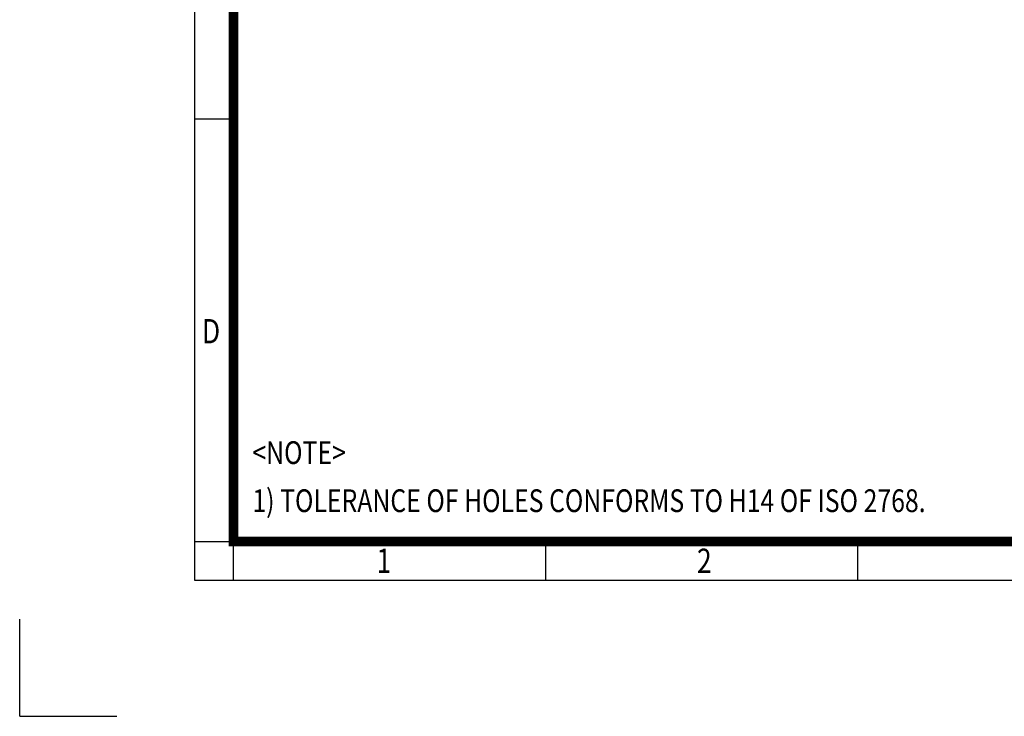
# Model space of a CAD drawing. Units: millimetres. Extents: x 148 to 2227, y -36 to 1434.
# Drawn here: x 148 to 858, y -36 to 466 of the extents above; entities that cross this region are included whole.
import ezdxf
from ezdxf.enums import TextEntityAlignment as Align

# ---------------------------------------------------------------- set-up
doc = ezdxf.new("R2010")
doc.units = ezdxf.units.MM
doc.header["$LTSCALE"] = 70
doc.layers.get('0').update_dxf_attribs({"linetype": 'CONTINUOUS', "lineweight": 30})
doc.layers.add('TEXT', color=7, linetype='CONTINUOUS', lineweight=20)
doc.styles.add('ROMANS', font='romans.shx', dxfattribs={"width": 0.7, "height": 3.5, "bigfont": 'whgtxt.shx'})
doc.styles.get("Standard").update_dxf_attribs({"font": 'romans.shx', "width": 0.8, "bigfont": 'whgtxt.shx'})

# ---------------------------------------------------------------- blocks, each defined once
blk = doc.blocks.new('HS_A4양식_S_L(210X297MM)')
at = {"color": 0}
for p, q in [((18, 190), (18, 14)), ((18, 61.5), (22, 61.5)), ((18, 14), (283, 14)), ((18, 14), (283, 14))]:
    blk.add_line(p, q, dxfattribs=at)
for p, q in [((22, 14), (22, 190)), ((18, 18), (283, 18)), ((54.12, 18), (54.12, 14)), ((86.25, 18), (86.25, 14))]:
    blk.add_line(p, q)
at = {"color": 3, "const_width": 1}
blk.add_lwpolyline([(22, 18), (279, 18), (279, 186), (22, 186), (22, 17.5)], dxfattribs=at)
at = {"style": 'ROMANS', "width": 0.8}
for s, p in [('D', (19.7, 39.31)), ('1', (37.49, 15.68)), ('2', (70.48, 15.68))]:
    blk.add_text(s, height=2.5, dxfattribs=at).set_placement(p, align=Align.MIDDLE)

msp = doc.modelspace()

# ---------------------------------------------------------------- linework, layer by layer
for q in [(148.44, 33.96), (218.44, -36.04)]:
    msp.add_line((148.44, -36.04), q)

# ---------------------------------------------------------------- block references
at = {"xscale": 7, "yscale": 7, "zscale": 7}
msp.add_blockref('HS_A4양식_S_L(210X297MM)', (148.44, -36.04), dxfattribs=at)

# ---------------------------------------------------------------- texts
at = {"layer": 'TEXT', "width": 0.8}
for s, height, p in [('<NOTE>', 16.398, (316.11, 162.12)), ('1) TOLERANCE OF HOLES CONFORMS TO H14 OF ISO 2768.', 16.3978, (316.11, 127.48))]:
    msp.add_text(s, height=height, dxfattribs=at).set_placement(p, align=Align.TOP_LEFT)

doc.saveas('drawing.dxf')
